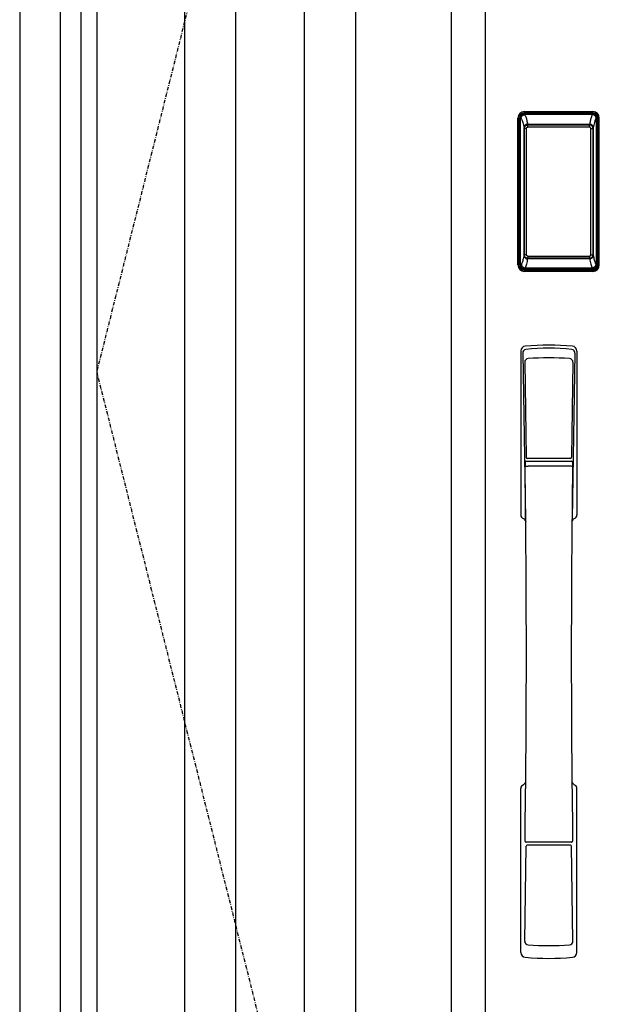
# Model space of a CAD drawing. Extents: x 0 to 27931, y 0 to 20000.
# Drawn here: x 16903 to 17377, y 12710 to 13516 of the extents above; entities that cross this region are included whole.
import ezdxf

# ---------------------------------------------------------------- set-up
doc = ezdxf.new("R2010")
doc.units = 0
doc.linetypes.add('ITTENSAU', pattern=[5.5, 3, -1, 0.5, -1])
doc.layers.add('YKK_A1', color=4, linetype='CONTINUOUS')
doc.layers.add('YKK_A2', color=3, linetype='CONTINUOUS')

msp = doc.modelspace()

# ---------------------------------------------------------------- linework, layer by layer
at = {"layer": 'YKK_A1'}
for p, q in [((16965.5, 14383.5), (16965.5, 12071.5)), ((17255.5, 14383.5), (17255.5, 12071.5)), ((17283.5, 14383.5), (17283.5, 12071.5))]:
    msp.add_line(p, q, dxfattribs=at)
at = {"layer": 'YKK_A1', "linetype": 'ITTENSAU'}
for p, q in [((17255.5, 14383.5), (16965.5, 13227.5)), ((16965.5, 13227.5), (17255.5, 12071.5))]:
    msp.add_line(p, q, dxfattribs=at)
at = {"layer": 'YKK_A1', "linetype": 'ByBlock', "lineweight": -2}
for p, q in [((17037.5, 12229.5), (17037.5, 14225.5)), ((17177.5, 12229.5), (17177.5, 14225.5)), ((17079.5, 12271.5), (17079.5, 14183.5)), ((17135.5, 12271.5), (17135.5, 14183.5))]:
    msp.add_line(p, q, dxfattribs=at)
at = {"layer": 'YKK_A2'}
for p, q in [((16902.5, 14441), (16902.5, 11994)), ((16935.5, 14441), (16935.5, 11994)), ((16952.5, 13537.5), (16952.5, 12352.5)), ((17315.4, 13438.32), (17315.73, 13437.99)), ((17315.4, 13438.32), (17371.6, 13438.32)), ((17315.5, 13439.31), (17315.5, 13440.5)), ((17315.5, 13440.5), (17371.5, 13440.5)), ((17315.5, 13440.29), (17371.5, 13440.29)), ((17371.5, 13439.31), (17315.5, 13439.31)), ((17315.5, 13438.7), (17371.5, 13438.7)), ((17371.27, 13437.99), (17315.73, 13437.99)), ((17371.6, 13438.32), (17371.27, 13437.99)), ((17371.5, 13439.31), (17371.5, 13440.5)), ((17310.2, 13315), (17310.2, 13435.2)), ((17311.39, 13435.2), (17310.2, 13435.2)), ((17310.41, 13315), (17310.41, 13435.2)), ((17311.39, 13315), (17311.39, 13435.2)), ((17312, 13435.2), (17312, 13315)), ((17312.41, 13314.66), (17312.41, 13435.33)), ((17312.41, 13435.33), (17312.74, 13435)), ((17315.99, 13428.85), (17315.84, 13428.59)), ((17315.97, 13428.55), (17316.06, 13428.66)), ((17316.06, 13428.66), (17316.03, 13428.68)), ((17316.06, 13428.66), (17316.22, 13428.81)), ((17318.08, 13430.26), (17318.08, 13429.99)), ((17318.08, 13430.26), (17368.92, 13430.26)), ((17368.92, 13429.99), (17318.08, 13429.99)), ((17318.2, 13429.65), (17318.2, 13429.7)), ((17368.8, 13429.7), (17318.2, 13429.7)), ((17318.2, 13429.65), (17318.2, 13429.56)), ((17368.8, 13429.65), (17318.2, 13429.65)), ((17318.2, 13427.78), (17318.2, 13429.56)), ((17318.2, 13429.56), (17368.8, 13429.56)), ((17368.8, 13429.65), (17368.8, 13429.7)), ((17368.8, 13429.65), (17368.8, 13429.56)), ((17368.8, 13427.78), (17368.8, 13429.56)), ((17368.92, 13430.26), (17368.92, 13429.99)), ((17370.94, 13428.66), (17370.78, 13428.81)), ((17370.94, 13428.66), (17370.97, 13428.68)), ((17371.03, 13428.55), (17370.94, 13428.66)), ((17371.01, 13428.85), (17371.16, 13428.59)), ((17374.59, 13435.33), (17374.26, 13435)), ((17374.59, 13314.66), (17374.59, 13435.33)), ((17375, 13435.2), (17375, 13315)), ((17375.61, 13315), (17375.61, 13435.2)), ((17375.61, 13435.2), (17376.8, 13435.2)), ((17376.59, 13315), (17376.59, 13435.2)), ((17376.8, 13315), (17376.8, 13435.2)), ((17315.18, 13427.1), (17315.18, 13323.13)), ((17315.18, 13427.1), (17315.33, 13427.1)), ((17315.3, 13426.67), (17315.3, 13323.33)), ((17317.22, 13426.67), (17315.3, 13426.67)), ((17315.33, 13323.33), (17315.33, 13426.67)), ((17317.22, 13323.33), (17317.22, 13426.67)), ((17368.8, 13427.78), (17318.2, 13427.78)), ((17369.78, 13323.33), (17369.78, 13426.67)), ((17369.78, 13426.67), (17371.67, 13426.67)), ((17371.82, 13427.1), (17371.66, 13427.1)), ((17371.67, 13323.33), (17371.67, 13426.67)), ((17371.67, 13426.67), (17371.7, 13426.67)), ((17371.7, 13323.33), (17371.7, 13426.67)), ((17371.82, 13427.1), (17371.82, 13323.13)), ((17313.03, 13315.6), (17312.41, 13314.66)), ((17315.18, 13323.13), (17315.31, 13323.13)), ((17317.22, 13323.33), (17315.3, 13323.33)), ((17316.06, 13321.34), (17316.03, 13321.32)), ((17316.23, 13321.18), (17316.06, 13321.34)), ((17316.06, 13321.29), (17316.09, 13321.25)), ((17317.67, 13317.78), (17317.43, 13316.71)), ((17318.08, 13320.24), (17368.92, 13320.24)), ((17318.08, 13319.97), (17318.08, 13320.24)), ((17368.92, 13319.97), (17318.08, 13319.97)), ((17318.2, 13322.22), (17368.8, 13322.22)), ((17318.2, 13322.22), (17318.2, 13320.44)), ((17368.8, 13320.44), (17318.2, 13320.44)), ((17318.2, 13320.44), (17318.2, 13320.35)), ((17318.2, 13320.35), (17368.8, 13320.35)), ((17318.2, 13320.35), (17318.2, 13320.3)), ((17318.2, 13320.3), (17368.8, 13320.3)), ((17368.8, 13322.22), (17368.8, 13320.44)), ((17368.8, 13320.44), (17368.8, 13320.35)), ((17368.8, 13320.35), (17368.8, 13320.3)), ((17368.92, 13319.97), (17368.92, 13320.24)), ((17369.33, 13317.78), (17369.57, 13316.71)), ((17369.78, 13323.33), (17371.7, 13323.33)), ((17370.77, 13321.18), (17370.94, 13321.34)), ((17370.94, 13321.29), (17370.91, 13321.25)), ((17370.94, 13321.34), (17370.97, 13321.32)), ((17371.82, 13323.13), (17371.69, 13323.13)), ((17373.97, 13315.6), (17374.59, 13314.66)), ((17311.39, 13315), (17310.2, 13315)), ((17316.02, 13312.62), (17315.39, 13311.67)), ((17317.96, 13311.67), (17315.39, 13311.67)), ((17371.5, 13311.5), (17315.5, 13311.5)), ((17315.5, 13310.89), (17371.5, 13310.89)), ((17315.5, 13310.89), (17315.5, 13309.7)), ((17371.5, 13309.91), (17315.5, 13309.91)), ((17371.5, 13309.7), (17315.5, 13309.7)), ((17316.02, 13312.62), (17370.98, 13312.62)), ((17318.46, 13311.73), (17318.49, 13312)), ((17318.99, 13312.06), (17323.01, 13312.06)), ((17323.54, 13311.73), (17323.51, 13312)), ((17362.96, 13311.67), (17324.04, 13311.67)), ((17363.46, 13311.73), (17363.49, 13312)), ((17368.01, 13312.06), (17363.99, 13312.06)), ((17368.54, 13311.73), (17368.51, 13312)), ((17369.04, 13311.67), (17371.61, 13311.67)), ((17370.98, 13312.62), (17371.61, 13311.67)), ((17371.5, 13310.89), (17371.5, 13309.7)), ((17375.61, 13315), (17376.8, 13315))]:
    msp.add_line(p, q, dxfattribs=at)
at = {"layer": 'YKK_A2', "linetype": 'Continuous'}
for p, q in [((17312.5, 13244.5), (17312.5, 13110.33)), ((17358.5, 13244.5), (17358.5, 13110.33)), ((17314.09, 13242.68), (17316.31, 13106.91)), ((17315.78, 13235.38), (17316.94, 13157.5)), ((17355.22, 13235.38), (17354.06, 13157.5)), ((17356.91, 13242.68), (17354.69, 13106.91)), ((17353.16, 13156.6), (17317.84, 13156.6)), ((17316.01, 13153.41), (17316.05, 13150.35)), ((17316.32, 13150.06), (17317.3, 13150.3)), ((17316.76, 13154.29), (17354.24, 13154.29)), ((17317.3, 13150.3), (17318.58, 13150.32)), ((17352.42, 13150.32), (17318.58, 13150.32)), ((17353.7, 13150.3), (17352.42, 13150.32)), ((17354.68, 13150.06), (17353.7, 13150.3)), ((17354.99, 13153.41), (17354.95, 13150.35)), ((17312.5, 12752.16), (17312.5, 12886.33)), ((17358.5, 12752.16), (17358.5, 12886.33)), ((17354.02, 12842.35), (17317.02, 12842.35)), ((17353.16, 12840.06), (17317.84, 12840.06)), ((17315.78, 12761.27), (17316.94, 12839.16)), ((17355.22, 12761.27), (17354.06, 12839.16))]:
    msp.add_line(p, q, dxfattribs=at)
at = {"layer": 'YKK_A2'}
for points in [[(17315.4, 13438.32), (17315.06, 13438.3), (17314.73, 13438.24), (17314.41, 13438.15), (17314.1, 13438.02), (17313.8, 13437.86), (17313.53, 13437.67), (17313.28, 13437.45), (17313.06, 13437.2), (17312.87, 13436.92), (17312.7, 13436.63), (17312.58, 13436.32), (17312.48, 13436), (17312.43, 13435.67), (17312.41, 13435.33)], [(17312.74, 13435), (17312.76, 13435.33), (17312.82, 13435.66), (17312.91, 13435.98), (17313.04, 13436.29), (17313.2, 13436.58), (17313.4, 13436.86), (17313.62, 13437.11), (17313.87, 13437.33), (17314.14, 13437.52), (17314.44, 13437.69), (17314.74, 13437.82), (17315.06, 13437.91), (17315.39, 13437.97), (17315.73, 13437.99)], [(17315.73, 13437.99), (17315.99, 13437.65), (17316.25, 13437.21), (17316.48, 13436.69), (17316.7, 13436.1), (17316.91, 13435.47), (17317.11, 13434.8), (17317.29, 13434.1), (17317.47, 13433.37), (17317.63, 13432.63), (17317.79, 13431.87), (17317.94, 13431.07), (17318.08, 13430.26)], [(17371.27, 13437.99), (17371.01, 13437.65), (17370.75, 13437.21), (17370.52, 13436.69), (17370.29, 13436.1), (17370.09, 13435.47), (17369.89, 13434.8), (17369.71, 13434.1), (17369.53, 13433.37), (17369.37, 13432.63), (17369.21, 13431.87), (17369.06, 13431.07), (17368.92, 13430.26)], [(17374.26, 13435), (17374.24, 13435.33), (17374.18, 13435.66), (17374.09, 13435.98), (17373.96, 13436.29), (17373.8, 13436.58), (17373.6, 13436.86), (17373.38, 13437.11), (17373.13, 13437.33), (17372.86, 13437.52), (17372.56, 13437.69), (17372.26, 13437.82), (17371.93, 13437.91), (17371.61, 13437.97), (17371.27, 13437.99)], [(17371.6, 13438.32), (17371.94, 13438.3), (17372.27, 13438.24), (17372.59, 13438.15), (17372.9, 13438.02), (17373.19, 13437.86), (17373.47, 13437.67), (17373.72, 13437.45), (17373.94, 13437.2), (17374.13, 13436.92), (17374.29, 13436.63), (17374.42, 13436.32), (17374.52, 13436), (17374.57, 13435.67), (17374.59, 13435.33)], [(17312.74, 13435), (17312.99, 13434.69), (17313.24, 13434.28), (17313.49, 13433.75), (17313.74, 13433.11), (17313.99, 13432.37), (17314.23, 13431.52), (17314.47, 13430.57), (17314.71, 13429.51), (17314.95, 13428.36), (17315.18, 13427.1)], [(17318.08, 13430.26), (17317.78, 13430.24), (17317.49, 13430.19), (17317.21, 13430.11), (17316.93, 13430.01), (17316.67, 13429.86), (17316.41, 13429.69), (17316.18, 13429.49), (17315.96, 13429.26), (17315.76, 13429.01), (17315.59, 13428.73), (17315.45, 13428.44), (17315.34, 13428.15), (17315.26, 13427.86), (17315.21, 13427.58), (17315.18, 13427.33), (17315.18, 13427.1)], [(17316.03, 13428.68), (17315.94, 13428.56), (17315.76, 13428.31), (17315.62, 13428.04), (17315.49, 13427.75), (17315.4, 13427.45), (17315.34, 13427.14), (17315.31, 13426.83), (17315.3, 13426.67)], [(17315.33, 13426.67), (17315.34, 13426.91), (17315.37, 13427.13), (17315.4, 13427.34), (17315.45, 13427.53), (17315.51, 13427.71), (17315.58, 13427.88), (17315.65, 13428.04), (17315.72, 13428.18), (17315.8, 13428.31), (17315.88, 13428.44), (17315.97, 13428.55)], [(17315.84, 13428.59), (17315.72, 13428.33), (17315.62, 13428.06), (17315.61, 13428.02)], [(17318.08, 13429.99), (17317.81, 13429.98), (17317.55, 13429.93), (17317.29, 13429.86), (17317.05, 13429.76), (17316.81, 13429.63), (17316.58, 13429.48), (17316.37, 13429.29), (17316.17, 13429.08), (17315.99, 13428.85)], [(17318.2, 13429.7), (17318.02, 13429.7), (17317.69, 13429.65), (17317.36, 13429.57), (17317.04, 13429.45), (17316.73, 13429.28), (17316.44, 13429.07), (17316.17, 13428.83), (17316.03, 13428.68)], [(17316.06, 13428.66), (17316.24, 13428.85), (17316.43, 13429.02), (17316.63, 13429.16), (17316.83, 13429.29), (17317.03, 13429.39), (17317.24, 13429.48), (17317.45, 13429.55), (17317.68, 13429.6), (17317.93, 13429.64), (17318.2, 13429.65)], [(17316.22, 13428.81), (17316.39, 13428.95), (17316.58, 13429.08), (17316.77, 13429.2), (17316.99, 13429.3), (17317.21, 13429.39), (17317.45, 13429.46), (17317.69, 13429.52), (17317.95, 13429.55), (17318.2, 13429.56)], [(17370.97, 13428.68), (17370.83, 13428.83), (17370.56, 13429.07), (17370.27, 13429.28), (17369.96, 13429.45), (17369.64, 13429.57), (17369.31, 13429.65), (17368.98, 13429.7), (17368.8, 13429.7)], [(17370.94, 13428.66), (17370.76, 13428.85), (17370.57, 13429.02), (17370.37, 13429.16), (17370.17, 13429.29), (17369.97, 13429.39), (17369.76, 13429.48), (17369.55, 13429.55), (17369.32, 13429.6), (17369.07, 13429.64), (17368.8, 13429.65)], [(17370.78, 13428.81), (17370.61, 13428.95), (17370.42, 13429.08), (17370.22, 13429.2), (17370.01, 13429.3), (17369.79, 13429.39), (17369.55, 13429.46), (17369.31, 13429.52), (17369.05, 13429.55), (17368.8, 13429.56)], [(17368.92, 13430.26), (17369.22, 13430.24), (17369.51, 13430.19), (17369.79, 13430.11), (17370.07, 13430.01), (17370.33, 13429.86), (17370.59, 13429.69), (17370.82, 13429.49), (17371.04, 13429.26), (17371.24, 13429.01), (17371.41, 13428.73), (17371.55, 13428.44), (17371.66, 13428.15), (17371.74, 13427.86), (17371.79, 13427.58), (17371.82, 13427.33), (17371.82, 13427.1)], [(17368.92, 13429.99), (17369.19, 13429.98), (17369.45, 13429.93), (17369.71, 13429.86), (17369.95, 13429.76), (17370.19, 13429.63), (17370.42, 13429.48), (17370.63, 13429.29), (17370.83, 13429.08), (17371.01, 13428.85)], [(17371.7, 13426.67), (17371.69, 13426.83), (17371.66, 13427.14), (17371.6, 13427.45), (17371.5, 13427.75), (17371.38, 13428.04), (17371.23, 13428.31), (17371.06, 13428.56), (17370.97, 13428.68)], [(17371.67, 13426.67), (17371.66, 13426.91), (17371.63, 13427.13), (17371.6, 13427.34), (17371.55, 13427.53), (17371.49, 13427.71), (17371.42, 13427.88), (17371.35, 13428.04), (17371.28, 13428.18), (17371.2, 13428.31), (17371.12, 13428.44), (17371.03, 13428.55)], [(17371.16, 13428.59), (17371.28, 13428.33), (17371.38, 13428.06), (17371.39, 13428.02)], [(17374.26, 13435), (17374.01, 13434.69), (17373.76, 13434.28), (17373.51, 13433.75), (17373.26, 13433.11), (17373.01, 13432.37), (17372.77, 13431.52), (17372.53, 13430.57), (17372.29, 13429.51), (17372.05, 13428.36), (17371.82, 13427.1)], [(17317.22, 13426.67), (17317.22, 13426.79), (17317.24, 13426.89), (17317.26, 13426.99), (17317.29, 13427.09), (17317.33, 13427.19), (17317.38, 13427.28), (17317.43, 13427.36), (17317.49, 13427.44), (17317.56, 13427.51), (17317.63, 13427.58), (17317.71, 13427.63), (17317.8, 13427.68), (17317.89, 13427.72), (17317.99, 13427.75), (17318.1, 13427.77), (17318.2, 13427.78)], [(17369.78, 13426.67), (17369.78, 13426.79), (17369.76, 13426.89), (17369.74, 13426.99), (17369.71, 13427.09), (17369.67, 13427.19), (17369.62, 13427.28), (17369.57, 13427.36), (17369.51, 13427.44), (17369.44, 13427.51), (17369.37, 13427.58), (17369.28, 13427.63), (17369.2, 13427.68), (17369.1, 13427.72), (17369.01, 13427.75), (17368.9, 13427.77), (17368.8, 13427.78)], [(17315.18, 13323.13), (17314.97, 13322.01), (17314.77, 13320.98), (17314.56, 13320.01), (17314.35, 13319.13), (17314.13, 13318.34), (17313.91, 13317.62), (17313.7, 13316.99), (17313.48, 13316.44), (17313.25, 13315.98), (17313.03, 13315.6)], [(17313.03, 13315.6), (17313.05, 13315.27), (17313.11, 13314.94), (17313.21, 13314.62), (17313.34, 13314.31), (17313.5, 13314.02), (17313.7, 13313.75), (17313.92, 13313.5), (17314.17, 13313.28), (17314.44, 13313.09), (17314.73, 13312.93), (17315.04, 13312.8), (17315.36, 13312.7), (17315.69, 13312.64), (17316.02, 13312.62)], [(17315.18, 13323.13), (17315.19, 13322.79), (17315.24, 13322.46), (17315.32, 13322.15), (17315.42, 13321.86), (17315.55, 13321.58), (17315.7, 13321.32)], [(17315.3, 13323.33), (17315.31, 13323.16), (17315.34, 13322.84), (17315.41, 13322.53), (17315.5, 13322.23), (17315.62, 13321.95), (17315.77, 13321.68), (17315.95, 13321.43), (17316.03, 13321.32)], [(17316.06, 13321.34), (17315.89, 13321.55), (17315.75, 13321.77), (17315.63, 13322), (17315.53, 13322.24), (17315.45, 13322.49), (17315.39, 13322.75), (17315.35, 13323.03), (17315.33, 13323.33)], [(17315.7, 13321.32), (17315.87, 13321.08), (17316.06, 13320.86), (17316.26, 13320.66), (17316.47, 13320.49), (17316.69, 13320.35), (17316.91, 13320.23), (17317.12, 13320.14), (17317.33, 13320.08), (17317.53, 13320.03), (17317.72, 13319.99), (17317.91, 13319.97), (17318.08, 13319.97)], [(17317.43, 13316.71), (17317.18, 13315.7), (17316.91, 13314.76), (17316.63, 13313.92), (17316.33, 13313.2), (17316.02, 13312.62)], [(17316.03, 13321.32), (17316.18, 13321.16), (17316.45, 13320.92), (17316.74, 13320.71), (17317.05, 13320.55), (17317.37, 13320.42), (17317.7, 13320.34), (17318.03, 13320.3), (17318.2, 13320.3)], [(17318.2, 13320.35), (17317.91, 13320.36), (17317.62, 13320.41), (17317.35, 13320.48), (17317.08, 13320.58), (17316.81, 13320.72), (17316.55, 13320.89), (17316.3, 13321.09), (17316.06, 13321.34)], [(17316.09, 13321.25), (17316.26, 13321.05), (17316.44, 13320.87), (17316.64, 13320.71), (17316.83, 13320.58), (17317.03, 13320.48), (17317.22, 13320.4), (17317.41, 13320.33), (17317.59, 13320.29), (17317.76, 13320.26), (17317.92, 13320.24), (17318.08, 13320.24)], [(17318.2, 13320.44), (17317.96, 13320.45), (17317.72, 13320.48), (17317.48, 13320.53), (17317.26, 13320.59), (17317.03, 13320.68), (17316.82, 13320.78), (17316.61, 13320.9), (17316.41, 13321.03), (17316.23, 13321.18)], [(17318.2, 13322.22), (17318.11, 13322.23), (17318.01, 13322.24), (17317.92, 13322.27), (17317.84, 13322.3), (17317.75, 13322.34), (17317.67, 13322.4), (17317.59, 13322.46), (17317.52, 13322.52), (17317.46, 13322.6), (17317.4, 13322.68), (17317.35, 13322.77), (17317.3, 13322.87), (17317.27, 13322.98), (17317.24, 13323.09), (17317.22, 13323.21), (17317.22, 13323.33)], [(17318.08, 13319.97), (17317.88, 13318.87), (17317.67, 13317.78)], [(17368.8, 13322.22), (17368.89, 13322.23), (17368.99, 13322.24), (17369.08, 13322.27), (17369.16, 13322.3), (17369.25, 13322.34), (17369.33, 13322.4), (17369.4, 13322.46), (17369.48, 13322.52), (17369.54, 13322.6), (17369.6, 13322.68), (17369.65, 13322.77), (17369.69, 13322.87), (17369.73, 13322.98), (17369.76, 13323.09), (17369.77, 13323.21), (17369.78, 13323.33)], [(17368.8, 13320.35), (17369.09, 13320.36), (17369.38, 13320.41), (17369.65, 13320.48), (17369.92, 13320.58), (17370.18, 13320.72), (17370.45, 13320.89), (17370.7, 13321.09), (17370.94, 13321.34)], [(17368.8, 13320.3), (17368.97, 13320.3), (17369.3, 13320.34), (17369.63, 13320.42), (17369.95, 13320.55), (17370.26, 13320.71), (17370.55, 13320.92), (17370.82, 13321.16), (17370.97, 13321.32)], [(17368.8, 13320.44), (17369.04, 13320.45), (17369.28, 13320.48), (17369.52, 13320.53), (17369.74, 13320.59), (17369.97, 13320.68), (17370.18, 13320.78), (17370.39, 13320.9), (17370.59, 13321.03), (17370.77, 13321.18)], [(17371.3, 13321.32), (17371.13, 13321.08), (17370.94, 13320.86), (17370.74, 13320.66), (17370.52, 13320.49), (17370.31, 13320.35), (17370.09, 13320.23), (17369.88, 13320.14), (17369.67, 13320.08), (17369.47, 13320.03), (17369.28, 13319.99), (17369.09, 13319.97), (17368.92, 13319.97)], [(17370.91, 13321.25), (17370.74, 13321.05), (17370.56, 13320.87), (17370.36, 13320.71), (17370.17, 13320.58), (17369.97, 13320.48), (17369.78, 13320.4), (17369.59, 13320.33), (17369.41, 13320.29), (17369.24, 13320.26), (17369.08, 13320.24), (17368.92, 13320.24)], [(17368.92, 13319.97), (17369.12, 13318.87), (17369.33, 13317.78)], [(17369.57, 13316.71), (17369.82, 13315.7), (17370.09, 13314.76), (17370.37, 13313.92), (17370.67, 13313.2), (17370.98, 13312.62)], [(17370.94, 13321.34), (17371.11, 13321.55), (17371.25, 13321.77), (17371.37, 13322), (17371.47, 13322.24), (17371.55, 13322.49), (17371.61, 13322.75), (17371.65, 13323.03), (17371.67, 13323.33)], [(17370.97, 13321.32), (17371.05, 13321.43), (17371.23, 13321.68), (17371.38, 13321.95), (17371.5, 13322.23), (17371.59, 13322.53), (17371.66, 13322.84), (17371.69, 13323.16), (17371.7, 13323.33)], [(17373.97, 13315.6), (17373.95, 13315.27), (17373.89, 13314.94), (17373.79, 13314.62), (17373.66, 13314.31), (17373.5, 13314.02), (17373.3, 13313.75), (17373.08, 13313.5), (17372.83, 13313.28), (17372.56, 13313.09), (17372.27, 13312.93), (17371.96, 13312.8), (17371.64, 13312.7), (17371.31, 13312.64), (17370.98, 13312.62)], [(17371.82, 13323.13), (17371.81, 13322.79), (17371.76, 13322.46), (17371.68, 13322.15), (17371.58, 13321.86), (17371.45, 13321.58), (17371.3, 13321.32)], [(17371.82, 13323.13), (17372.03, 13322.01), (17372.23, 13320.98), (17372.44, 13320.01), (17372.65, 13319.13), (17372.87, 13318.34), (17373.08, 13317.62), (17373.3, 13316.99), (17373.52, 13316.44), (17373.75, 13315.98), (17373.97, 13315.6)], [(17312.41, 13314.66), (17312.43, 13314.32), (17312.48, 13313.99), (17312.58, 13313.66), (17312.71, 13313.35), (17312.87, 13313.06), (17313.06, 13312.79), (17313.28, 13312.54), (17313.53, 13312.31), (17313.8, 13312.12), (17314.09, 13311.96), (17314.4, 13311.83), (17314.72, 13311.74), (17315.05, 13311.68), (17315.39, 13311.67)], [(17318.46, 13311.73), (17318.45, 13311.72), (17318.43, 13311.71), (17318.4, 13311.7), (17318.36, 13311.69), (17318.31, 13311.68), (17318.25, 13311.68), (17318.18, 13311.67), (17318.11, 13311.67), (17318.03, 13311.67), (17317.96, 13311.67)], [(17318.99, 13312.06), (17318.91, 13312.06), (17318.84, 13312.06), (17318.77, 13312.05), (17318.7, 13312.05), (17318.64, 13312.04), (17318.59, 13312.03), (17318.55, 13312.03), (17318.52, 13312.02), (17318.5, 13312.01), (17318.49, 13312)], [(17323.51, 13312), (17323.5, 13312.01), (17323.48, 13312.02), (17323.45, 13312.03), (17323.41, 13312.03), (17323.36, 13312.04), (17323.3, 13312.05), (17323.23, 13312.05), (17323.16, 13312.06), (17323.09, 13312.06), (17323.01, 13312.06)], [(17324.04, 13311.67), (17323.97, 13311.67), (17323.89, 13311.67), (17323.82, 13311.67), (17323.75, 13311.68), (17323.69, 13311.68), (17323.64, 13311.69), (17323.6, 13311.7), (17323.57, 13311.71), (17323.55, 13311.72), (17323.54, 13311.73)], [(17362.96, 13311.67), (17363.03, 13311.67), (17363.11, 13311.67), (17363.18, 13311.67), (17363.25, 13311.68), (17363.31, 13311.68), (17363.36, 13311.69), (17363.4, 13311.7), (17363.43, 13311.71), (17363.45, 13311.72), (17363.46, 13311.73)], [(17363.49, 13312), (17363.5, 13312.01), (17363.52, 13312.02), (17363.55, 13312.03), (17363.59, 13312.03), (17363.64, 13312.04), (17363.7, 13312.05), (17363.77, 13312.05), (17363.84, 13312.06), (17363.91, 13312.06), (17363.99, 13312.06)], [(17368.01, 13312.06), (17368.09, 13312.06), (17368.16, 13312.06), (17368.23, 13312.05), (17368.3, 13312.05), (17368.36, 13312.04), (17368.41, 13312.03), (17368.45, 13312.03), (17368.48, 13312.02), (17368.5, 13312.01), (17368.51, 13312)], [(17368.54, 13311.73), (17368.55, 13311.72), (17368.57, 13311.71), (17368.6, 13311.7), (17368.64, 13311.69), (17368.69, 13311.68), (17368.75, 13311.68), (17368.82, 13311.67), (17368.89, 13311.67), (17368.97, 13311.67), (17369.04, 13311.67)], [(17374.59, 13314.66), (17374.57, 13314.32), (17374.52, 13313.99), (17374.42, 13313.66), (17374.29, 13313.35), (17374.13, 13313.06), (17373.94, 13312.79), (17373.72, 13312.54), (17373.47, 13312.31), (17373.2, 13312.12), (17372.91, 13311.96), (17372.6, 13311.83), (17372.28, 13311.74), (17371.95, 13311.68), (17371.61, 13311.67)]]:
    msp.add_lwpolyline(points, dxfattribs=at)
for centre, radius, start, end in [((17315.5, 13435.2), 5.3, 90, 180), ((17315.5, 13435.2), 5.09, 90, 180), ((17315.5, 13435.2), 4.11, 90, 180), ((17315.5, 13435.2), 3.5, 90, 180), ((17371.5, 13435.2), 5.3, 0, 90), ((17371.5, 13435.2), 5.09, 0, 90), ((17371.5, 13435.2), 4.11, 0, 90), ((17371.5, 13435.2), 3.5, 0, 90), ((17315.5, 13315), 5.3, 180, 270), ((17315.5, 13315), 5.09, 180, 270), ((17315.5, 13315), 4.11, 180, 270), ((17315.5, 13315), 3.5, 180, 270), ((17371.5, 13315), 5.3, 270, 0), ((17371.5, 13315), 5.09, 270, 0), ((17371.5, 13315), 4.11, 270, 0), ((17371.5, 13315), 3.5, 270, 0)]:
    msp.add_arc(centre, radius, start, end, dxfattribs=at)
at = {"layer": 'YKK_A2', "linetype": 'Continuous'}
for centre, radius, start, end in [((17316.5, 13244.5), 4, 95.00001, 180), ((17317.13, 13242.82), 3.04, 97.27731, 182.60257), ((17335.5, 13027.33), 222, 84.99999, 95.00001), ((17335.5, 13061.71), 185.07, 84.18251, 95.81749), ((17353.87, 13242.82), 3.04, 357.39743, 82.72269), ((17354.5, 13244.5), 4, 0, 84.99999), ((17318.76, 13235.39), 2.98, 95.22662, 180.19068), ((17335.5, 12948.69), 290.18, 86.63974, 93.36026), ((17352.24, 13235.39), 2.98, 359.80932, 84.77338), ((17317.84, 13157.5), 0.904, 180.24399, 269.63529), ((17353.15, 13157.5), 0.904, 270.36471, 359.75601), ((17316.91, 13153.41), 0.896, 99.53215, 180.26423), ((6368.86, 12998.2), 10948.25, 359.189052, 0.79313), ((17316.35, 13150.36), 0.301, 180.36959, 264.31073), ((17316.36, 13149.75), 0.306, 97.64404, 180.40037), ((28302.14, 12998.2), 10948.25, 179.20687, 180.810948), ((17354.09, 13153.41), 0.896, 359.73577, 80.46785), ((17354.65, 13150.36), 0.301, 275.68927, 359.63041), ((17354.64, 13149.75), 0.306, 359.59963, 82.35596), ((17315.5, 13110.33), 3, 180, 258.53803), ((17341.13, 13123.96), 31.03, 212.29421, 217.16337), ((17311.34, 13106.66), 4.98, 349.79093, 2.88778), ((17329.87, 13123.96), 31.03, 322.83663, 327.70579), ((17359.66, 13106.66), 4.98, 177.11222, 190.20907), ((17355.5, 13110.33), 3, 281.46197, 0), ((17317.23, 13105.77), 0.987, 179.58153, 229.65413), ((17353.77, 13105.77), 0.987, 310.34587, 0.41847), ((17315.5, 12886.33), 3, 101.46197, 180), ((17335.12, 12876.69), 23.82, 141.109, 148.11253), ((17335.87, 12876.69), 23.82, 31.88747, 38.891), ((17355.5, 12886.33), 3, 0, 78.53803), ((17316.91, 12843.25), 0.903, 179.93475, 274.18289), ((17317.84, 12839.15), 0.904, 90.36471, 179.75601), ((17353.15, 12839.15), 0.904, 0.24399, 89.63529), ((17354.09, 12843.25), 0.903, 265.81711, 0.06525), ((17318.76, 12761.26), 2.98, 179.80932, 264.77338), ((17352.24, 12761.26), 2.98, 275.22662, 0.19068), ((17316.5, 12752.16), 4, 180, 264.99999), ((17335.5, 13047.97), 290.18, 266.63974, 273.36026), ((17354.5, 12752.16), 4, 275.00001, 0), ((17335.5, 12969.33), 222, 264.99999, 275.00001)]:
    msp.add_arc(centre, radius, start, end, dxfattribs=at)

doc.saveas('drawing.dxf')
